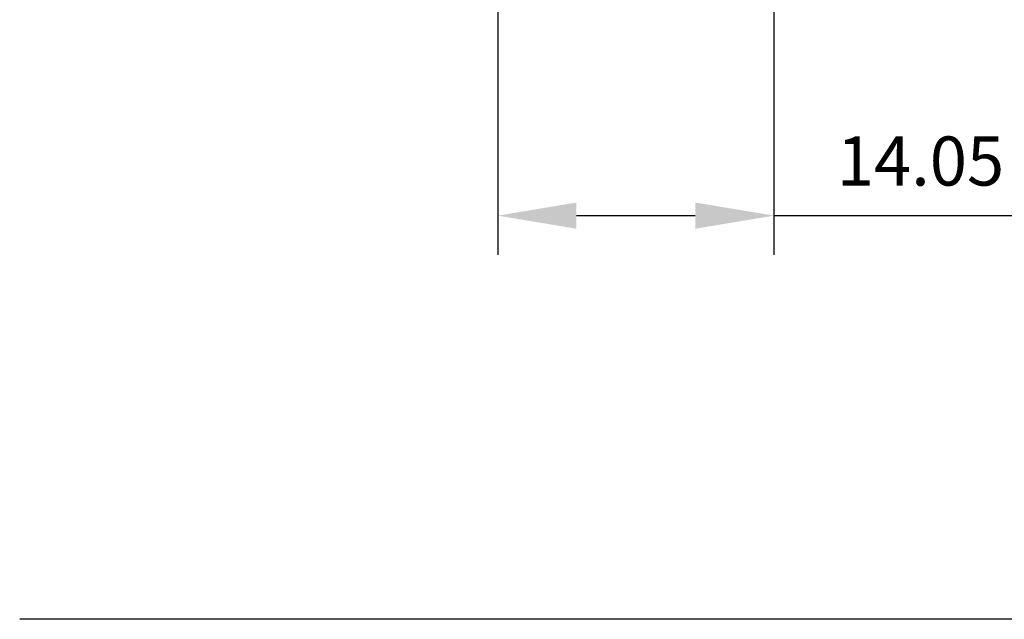
# Model space of a CAD drawing. Units: millimetres. Extents: x 0 to 297, y -2 to 208.
# Drawn here: x 212 to 262, y 43 to 74 of the extents above; entities that cross this region are included whole.
import ezdxf

# ---------------------------------------------------------------- set-up
doc = ezdxf.new("R2010")
doc.units = ezdxf.units.MM
doc.header["$PDSIZE"] = -1
doc.layers.add('7标注层', color=4, linetype='Continuous', lineweight=5)
doc.layers.add('粗实线层', color=7, linetype='Continuous', lineweight=25)
doc.styles.add('TH-GBD2M', font='calibri.ttf', dxfattribs={"width": 0.8, "height": 2.5})
doc.dimstyles.new('TH-GBD2M', dxfattribs={"dimtxt": 2.5, "dimasz": 4, "dimexe": 2, "dimexo": 0, "dimgap": 1.5, "dimtad": 1, "dimzin": 1, "dimdsep": 46, "dimtxsty": 'TH-GBD2M', "dimcen": 0, "dimclrd": 4, "dimclre": 4, "dimclrt": 3, "dimadec": 0, "dimazin": 1, "dimtfac": 1, "dimtofl": 0, "dimtmove": 0, "dimatfit": 3, "dimfxl": 1, "dimtolj": 1, "dimtzin": 0, "dimarcsym": 0})

# ---------------------------------------------------------------- blocks, each defined once
blk = doc.blocks.new('*D16')
at = {"layer": '7标注层', "color": 4, "lineweight": -2, "transparency": 16777216}
for p, q in [((249.989, 130.042), (249.989, 61.752)), ((235.939, 80.042), (235.939, 61.752)), ((239.939, 63.752), (245.989, 63.752)), ((249.989, 63.752), (270.95, 63.752))]:
    blk.add_line(p, q, dxfattribs=at)
at = {"layer": '7标注层', "color": 4, "transparency": 16777216}
for points in [[(239.939, 64.419), (239.939, 63.085), (235.939, 63.752)], [(245.989, 64.419), (245.989, 63.085), (249.989, 63.752)]]:
    blk.add_solid(points, dxfattribs=at)
at = {"layer": 'Defpoints', "color": 0, "transparency": 16777216}
for p in [(249.989, 130.042), (235.939, 80.042), (249.989, 63.752)]:
    blk.add_point(p, dxfattribs=at)
at = {"layer": '7标注层', "color": 3, "transparency": 16777216, "insert": (262.47, 66.533), "char_height": 2.5, "attachment_point": 5, "style": 'TH-GBD2M'}
blk.add_mtext('\\A1;14.05%%p0.20', dxfattribs=at)

msp = doc.modelspace()

# ---------------------------------------------------------------- linework, layer by layer
at = {"layer": '粗实线层'}
msp.add_line((286.597, 43.194), (211.597, 43.194), dxfattribs=at)

# ---------------------------------------------------------------- dimensions: what is measured, and where the dimension line sits
at = {"layer": '7标注层'}
dim = msp.add_linear_dim(base=(249.989, 63.752), p1=(235.939, 80.042), p2=(249.989, 130.042), text='<>%%p0.20', dimstyle='TH-GBD2M', dxfattribs=at)
dim.commit()
dim.dimension.update_dxf_attribs({"geometry": '*D16', "text_midpoint": (262.47, 66.533)})

doc.saveas('drawing.dxf')
